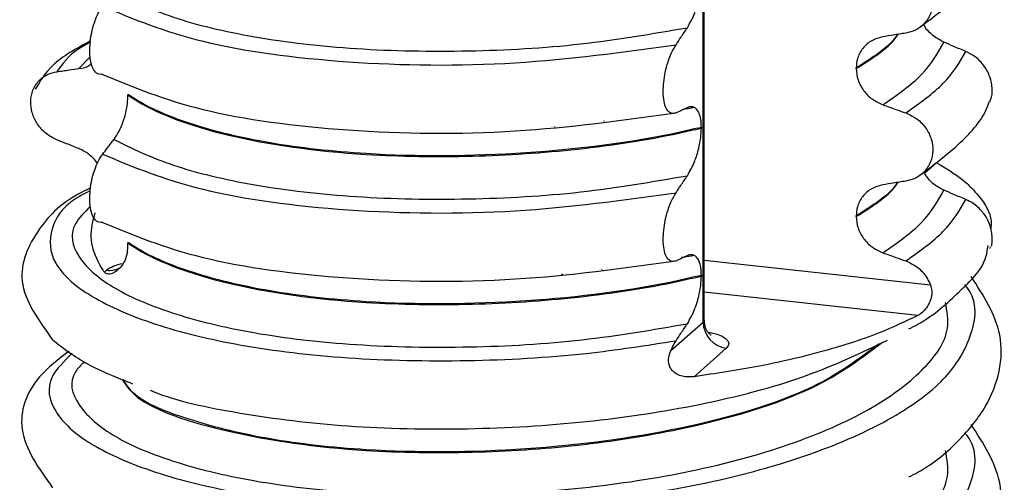
# Model space of a CAD drawing. Units: millimetres. Extents: x 5 to 415, y 5 to 589.
# Drawn here: x 115 to 125, y 183 to 188 of the extents above; entities that cross this region are included whole.
import ezdxf

# ---------------------------------------------------------------- set-up
doc = ezdxf.new("R2010")
doc.units = ezdxf.units.MM

msp = doc.modelspace()

# ---------------------------------------------------------------- linework, layer by layer
at = {"color": 8, "linetype": 'Continuous', "lineweight": 25}
for p, q in [((121.6185, 184.8644), (121.6185, 209.7583)), ((115.4205, 187.5468), (115.3059, 187.4272)), ((120.1202, 186.834), (120.1202, 186.8423)), ((120.6193, 186.892), (120.6193, 186.8984)), ((123.9802, 186.4758), (123.8557, 186.366)), ((121.6282, 185.4918), (123.9176, 185.2409)), ((120.5924, 185.3973), (120.5899, 185.3885)), ((123.7915, 184.9312), (121.6282, 185.1684))]:
    msp.add_line(p, q, dxfattribs=at)
at = {"color": 7, "linetype": 'Continuous', "lineweight": 25}
for p, q in [((121.6282, 184.8821), (121.6282, 209.761)), ((123.1661, 187.4276), (123.1661, 187.4347)), ((115.8013, 187.167), (115.8013, 187.1599)), ((121.5258, 187.036), (121.5121, 187.0323)), ((121.6008, 186.8335), (121.6008, 186.8264)), ((123.1661, 185.9309), (123.1661, 185.938)), ((115.8013, 185.6702), (115.8013, 185.6632)), ((121.5258, 185.5393), (121.5121, 185.5356)), ((115.5634, 185.3697), (115.5851, 185.3888)), ((121.6008, 185.3368), (121.6008, 185.3297)), ((121.2923, 184.5767), (121.6185, 184.8644)), ((121.8523, 184.5992), (121.5269, 184.3122))]:
    msp.add_line(p, q, dxfattribs=at)
at = {"color": 8, "linetype": 'Continuous', "lineweight": 25, "flags": 128}
for points in [[(120.1848, 185.3521), (120.1887, 185.3476), (120.1959, 185.3397)], [(121.6185, 184.8644), (121.626, 184.8736), (121.6282, 184.8821)], [(121.6732, 184.7628), (121.7027, 184.7567), (121.7614, 184.7405), (121.8099, 184.7209), (121.8463, 184.6986), (121.8693, 184.6743), (121.8781, 184.6491), (121.8724, 184.6238), (121.8523, 184.5992)]]:
    msp.add_lwpolyline(points, dxfattribs=at)
at = {"color": 8, "linetype": 'Continuous', "lineweight": 25}
for centre, radius, start, end in [((115.8076, 185.0724), 0.3869, 99.74446, 125.11908), ((115.6145, 185.5972), 0.2105, 261.9608, 302.9985)]:
    msp.add_arc(centre, radius, start, end, dxfattribs=at)
at = {"color": 7, "linetype": 'Continuous', "lineweight": 25}
msp.add_arc((121.8915, 184.8694), 0.273, 181.05871, 261.76054, dxfattribs=at)
for points, knots in [([(123.7915, 187.8323), (123.951, 187.9517), (124.2448, 188.1717), (124.4601, 188.434), (124.5082, 188.5753), (124.5129, 188.5893)], [0, 0, 0, 0, 0.516836, 0.952153, 1, 1, 1, 1]), ([(123.6686, 188.4759), (123.7075, 188.458), (123.7853, 188.4222), (123.8758, 188.3261), (123.9322, 188.2122), (123.9483, 188.0914), (123.9241, 187.9769), (123.862, 187.8804), (123.7733, 187.8127), (123.7018, 187.7948), (123.6686, 187.7865)], [0, 0, 0, 0, 0.12946, 0.259026, 0.386034, 0.510704, 0.634919, 0.760579, 0.889083, 1, 1, 1, 1]), ([(121.4591, 187.8414), (121.4852, 187.887), (121.528, 187.9619), (121.5722, 188.1028), (121.5963, 188.2205), (121.5994, 188.29), (121.6008, 188.3231)], [0, 0, 0, 0, 0.390018, 0.641117, 0.828711, 1, 1, 1, 1]), ([(115.6596, 188.2076), (115.8436, 188.1172), (116.2119, 187.9362), (117.0684, 187.7336), (118.0936, 187.6137), (119.2305, 187.5924), (120.3901, 187.657), (121.103, 187.78), (121.4591, 187.8414)], [0, 0, 0, 0, 0.1645638, 0.3294014, 0.5, 0.6705986, 0.8354362, 1, 1, 1, 1]), ([(115.5453, 187.3693), (115.5237, 187.3689), (115.4857, 187.3682), (115.4441, 187.4269), (115.4203, 187.5099), (115.413, 187.6116), (115.4209, 187.7196), (115.4401, 187.8222), (115.4731, 187.9305), (115.5105, 188.0094), (115.5373, 188.0473), (115.5453, 188.0587)], [0, 0, 0, 0, 0.170967, 0.300759, 0.406444, 0.512737, 0.604998, 0.694238, 0.792378, 0.938004, 1, 1, 1, 1]), ([(115.5453, 188.0587), (115.8545, 187.9301), (116.4843, 187.6682), (117.9948, 187.4668), (119.7071, 187.4435), (120.8056, 187.595), (121.3449, 187.6694)], [0, 0, 0, 0, 0.245452, 0.5, 0.754548, 1, 1, 1, 1]), ([(121.3449, 187.6694), (121.361, 187.6937), (121.3881, 187.7345), (121.4261, 187.7918), (121.4481, 187.8249), (121.4591, 187.8414)], [0, 0, 0, 0, 0.422303, 0.7111513, 1, 1, 1, 1]), ([(124.0536, 187.6942), (124.0159, 187.715), (123.9406, 187.7565), (123.8703, 187.8276), (123.8509, 187.8733), (123.8486, 187.8787)], [0, 0, 0, 0, 0.468828, 0.937893, 1, 1, 1, 1]), ([(115.422, 187.7078), (115.2803, 187.6298), (115.026, 187.49), (114.9141, 187.3028), (114.8646, 187.22)], [0, 0, 0, 0, 0.557536, 1, 1, 1, 1]), ([(123.4377, 187.7492), (123.398, 187.7385), (123.3187, 187.7172), (123.2283, 187.6363), (123.1747, 187.5379), (123.1687, 187.4658), (123.1661, 187.4347)], [0, 0, 0, 0, 0.267622, 0.53538, 0.798875, 1, 1, 1, 1]), ([(123.6686, 187.7865), (123.6472, 187.7831), (123.6044, 187.7762), (123.5275, 187.7637), (123.4719, 187.7547), (123.4377, 187.7492)], [0, 0, 0, 0, 0.277993, 0.555986, 1, 1, 1, 1]), ([(121.3449, 186.98), (121.3228, 186.9755), (121.2855, 186.9679), (121.2445, 187.0187), (121.2212, 187.0924), (121.2129, 187.1864), (121.2185, 187.2904), (121.2355, 187.3958), (121.2676, 187.5143), (121.3066, 187.6073), (121.3356, 187.6543), (121.3449, 187.6694)], [0, 0, 0, 0, 0.171318, 0.289077, 0.388005, 0.48735, 0.577007, 0.668, 0.771082, 0.926875, 1, 1, 1, 1]), ([(124.277, 187.5996), (124.2563, 187.6084), (124.2149, 187.6259), (124.1404, 187.6574), (124.0866, 187.6802), (124.0536, 187.6942)], [0, 0, 0, 0, 0.277993, 0.555986, 1, 1, 1, 1]), ([(124.5147, 187.0917), (124.5186, 187.0985), (124.5409, 187.1369), (124.5457, 187.2265), (124.5247, 187.3456), (124.4639, 187.4579), (124.3783, 187.5476), (124.3091, 187.5831), (124.277, 187.5996)], [0, 0, 0, 0, 0.041473, 0.236109, 0.430034, 0.626215, 0.826835, 1, 1, 1, 1]), ([(115.0824, 187.3965), (115.1032, 187.3993), (115.1446, 187.405), (115.2191, 187.4153), (115.2728, 187.4227), (115.3059, 187.4272)], [0, 0, 0, 0, 0.277993, 0.555986, 1, 1, 1, 1]), ([(115.3059, 187.4272), (115.3461, 187.4342), (115.3937, 187.4424), (115.4275, 187.4733), (115.4328, 187.4781)], [0, 0, 0, 0, 0.842818, 1, 1, 1, 1]), ([(123.1661, 187.4276), (123.1699, 187.3889), (123.1775, 187.3115), (123.2369, 187.2035), (123.3245, 187.1129), (123.3995, 187.0787), (123.4377, 187.0613)], [0, 0, 0, 0, 0.246906, 0.493771, 0.742404, 1, 1, 1, 1]), ([(115.0824, 186.7071), (115.0448, 186.7261), (114.9696, 186.7642), (114.882, 186.8629), (114.8274, 186.9783), (114.8118, 187.0996), (114.8353, 187.2134), (114.8954, 187.3081), (114.9812, 187.3734), (115.0504, 187.3892), (115.0824, 187.3965)], [0, 0, 0, 0, 0.12946, 0.259026, 0.386034, 0.510704, 0.634919, 0.760579, 0.889083, 1, 1, 1, 1]), ([(115.5453, 187.3693), (115.8545, 187.2407), (116.4843, 186.9788), (117.9948, 186.7775), (119.7071, 186.7541), (120.8056, 186.9056), (121.3449, 186.98)], [0, 0, 0, 0, 0.245452, 0.5, 0.754548, 1, 1, 1, 1]), ([(115.6596, 186.7109), (115.6813, 186.7433), (115.7198, 186.8006), (115.7641, 186.917), (115.7899, 187.0231), (115.8002, 187.1042), (115.801, 187.1461), (115.8013, 187.1599)], [0, 0, 0, 0, 0.329557, 0.58143, 0.770386, 0.9248, 1, 1, 1, 1]), ([(121.6008, 186.8335), (121.5251, 186.816), (120.9758, 186.689), (119.8112, 186.5411), (118.3507, 186.5343), (117.2209, 186.6607), (116.4291, 186.8515), (115.9991, 187.0358), (115.8332, 187.1458), (115.8013, 187.167)], [0, 0, 0, 0, 0.036419, 0.264132, 0.499183, 0.657608, 0.810595, 0.963581, 1, 1, 1, 1]), ([(115.8013, 187.1599), (115.8332, 187.1387), (116.0646, 186.9854), (116.7635, 186.7226), (118.0178, 186.5475), (119.2685, 186.5277), (120.3576, 186.599), (121.1312, 186.7178), (121.5251, 186.8089), (121.6008, 186.8264)], [0, 0, 0, 0, 0.036419, 0.264132, 0.499183, 0.657608, 0.810595, 0.963581, 1, 1, 1, 1]), ([(121.4591, 187.0325), (121.4428, 187.0248), (121.4156, 187.0119), (121.3775, 186.9945), (121.3558, 186.9848), (121.3449, 186.98)], [0, 0, 0, 0, 0.428382, 0.714189, 1, 1, 1, 1]), ([(121.5121, 187.0323), (121.5071, 187.0309), (121.4817, 187.0237), (121.4513, 187.0202), (121.4268, 187.0173)], [0, 0, 0, 0, 0.194902, 1, 1, 1, 1]), ([(121.6008, 186.8335), (121.5996, 186.8619), (121.5971, 186.9185), (121.5764, 186.9873), (121.5386, 187.0388), (121.4956, 187.0472), (121.4664, 187.0355), (121.4591, 187.0325)], [0, 0, 0, 0, 0.163617, 0.32649, 0.558367, 0.89081, 1, 1, 1, 1]), ([(123.4377, 187.0613), (123.4592, 187.0537), (123.5023, 187.0384), (123.5793, 187.011), (123.6347, 186.9913), (123.6686, 186.9792)], [0, 0, 0, 0, 0.279735, 0.559471, 1, 1, 1, 1]), ([(123.7915, 186.3356), (123.951, 186.455), (124.2448, 186.675), (124.4601, 186.9373), (124.5082, 187.0786), (124.5129, 187.0926)], [0, 0, 0, 0, 0.516836, 0.952153, 1, 1, 1, 1]), ([(123.6686, 186.9792), (123.7075, 186.9613), (123.7853, 186.9255), (123.8758, 186.8294), (123.9322, 186.7155), (123.9483, 186.5947), (123.9241, 186.4802), (123.862, 186.3837), (123.7733, 186.3159), (123.7018, 186.2981), (123.6686, 186.2898)], [0, 0, 0, 0, 0.12946, 0.259026, 0.386034, 0.510704, 0.634919, 0.760579, 0.889083, 1, 1, 1, 1]), ([(121.4591, 186.3447), (121.4852, 186.3902), (121.528, 186.4651), (121.5722, 186.606), (121.5963, 186.7238), (121.5994, 186.7933), (121.6008, 186.8264)], [0, 0, 0, 0, 0.390018, 0.641117, 0.828711, 1, 1, 1, 1]), ([(115.5453, 186.5619), (115.5616, 186.5834), (115.5888, 186.6192), (115.6269, 186.6688), (115.6487, 186.6968), (115.6596, 186.7109)], [0, 0, 0, 0, 0.428382, 0.714189, 1, 1, 1, 1]), ([(115.6596, 186.7109), (115.8436, 186.6205), (116.2119, 186.4395), (117.0684, 186.2369), (118.0936, 186.117), (119.2305, 186.0956), (120.3901, 186.1603), (121.103, 186.2833), (121.4591, 186.3447)], [0, 0, 0, 0, 0.164564, 0.329401, 0.5, 0.670599, 0.835436, 1, 1, 1, 1]), ([(115.3059, 186.6184), (115.2851, 186.6266), (115.2434, 186.6432), (115.1689, 186.6727), (115.1153, 186.6941), (115.0824, 186.7071)], [0, 0, 0, 0, 0.279735, 0.559471, 1, 1, 1, 1]), ([(115.4944, 186.469), (115.4687, 186.5003), (115.4159, 186.5648), (115.3432, 186.6002), (115.3059, 186.6184)], [0, 0, 0, 0, 0.486271, 1, 1, 1, 1]), ([(115.5453, 185.8726), (115.5237, 185.8722), (115.4857, 185.8715), (115.4441, 185.9302), (115.4203, 186.0132), (115.413, 186.1149), (115.4209, 186.2229), (115.4401, 186.3255), (115.4731, 186.4338), (115.5105, 186.5127), (115.5373, 186.5506), (115.5453, 186.5619)], [0, 0, 0, 0, 0.170967, 0.300759, 0.406444, 0.512737, 0.604998, 0.694238, 0.792378, 0.938004, 1, 1, 1, 1]), ([(115.5453, 186.5619), (115.8545, 186.4334), (116.4843, 186.1715), (117.9948, 185.9701), (119.7071, 185.9468), (120.8056, 186.0983), (121.3449, 186.1727)], [0, 0, 0, 0, 0.245452, 0.5, 0.754548, 1, 1, 1, 1]), ([(123.9802, 186.4758), (124.0723, 186.4204), (124.2082, 186.3386), (124.3338, 186.2228), (124.4537, 186.0848), (124.5407, 185.944), (124.5303, 185.8317), (124.5277, 185.8036)], [0, 0, 0, 0, 0.268978, 0.396632, 0.522598, 0.880809, 1, 1, 1, 1]), ([(121.3449, 186.1727), (121.361, 186.1969), (121.3881, 186.2378), (121.4261, 186.2951), (121.4481, 186.3282), (121.4591, 186.3447)], [0, 0, 0, 0, 0.422303, 0.711151, 1, 1, 1, 1]), ([(124.0536, 186.1975), (124.0148, 186.2177), (123.9371, 186.2582), (123.8828, 186.3301), (123.8557, 186.366)], [0, 0, 0, 0, 0.499891, 1, 1, 1, 1]), ([(115.4225, 186.218), (115.3923, 186.2043), (115.1589, 186.0991), (114.8541, 185.795), (114.6262, 185.2519), (114.8967, 184.8818), (115.0398, 184.686)], [0, 0, 0, 0, 0.0409464, 0.3157251, 0.6380504, 1, 1, 1, 1]), ([(123.4377, 186.2525), (123.398, 186.2418), (123.3187, 186.2205), (123.2283, 186.1396), (123.1747, 186.0411), (123.1687, 185.9691), (123.1661, 185.938)], [0, 0, 0, 0, 0.267622, 0.53538, 0.798875, 1, 1, 1, 1]), ([(123.6686, 186.2898), (123.6472, 186.2864), (123.6044, 186.2795), (123.5275, 186.267), (123.4719, 186.258), (123.4377, 186.2525)], [0, 0, 0, 0, 0.277993, 0.555986, 1, 1, 1, 1]), ([(121.3449, 185.4833), (121.3228, 185.4788), (121.2855, 185.4712), (121.2445, 185.522), (121.2212, 185.5957), (121.2129, 185.6897), (121.2185, 185.7937), (121.2355, 185.8991), (121.2676, 186.0175), (121.3066, 186.1106), (121.3356, 186.1576), (121.3449, 186.1727)], [0, 0, 0, 0, 0.171318, 0.289077, 0.388005, 0.48735, 0.577007, 0.668, 0.771082, 0.926875, 1, 1, 1, 1]), ([(124.277, 186.1029), (124.2563, 186.1117), (124.2149, 186.1292), (124.1404, 186.1607), (124.0866, 186.1835), (124.0536, 186.1975)], [0, 0, 0, 0, 0.277993, 0.555986, 1, 1, 1, 1]), ([(124.5379, 185.7674), (124.53, 185.8031), (124.5133, 185.8788), (124.4457, 185.984), (124.362, 186.0612), (124.3008, 186.0913), (124.277, 186.1029)], [0, 0, 0, 0, 0.249921, 0.530564, 0.81798, 1, 1, 1, 1]), ([(115.5634, 185.3697), (115.5577, 185.3784), (115.5341, 185.4141), (115.4677, 185.5315), (115.4051, 185.7234), (115.4486, 185.8872), (115.4701, 185.9681)], [0, 0, 0, 0, 0.0441041, 0.182118, 0.5957632, 1, 1, 1, 1]), ([(123.1661, 185.9309), (123.1699, 185.8922), (123.1775, 185.8148), (123.2369, 185.7068), (123.3245, 185.6162), (123.3995, 185.582), (123.4377, 185.5646)], [0, 0, 0, 0, 0.246906, 0.493771, 0.742404, 1, 1, 1, 1]), ([(115.5453, 185.8726), (115.8545, 185.744), (116.4843, 185.4821), (117.9948, 185.2807), (119.7071, 185.2574), (120.8056, 185.4089), (121.3449, 185.4833)], [0, 0, 0, 0, 0.245452, 0.5, 0.754548, 1, 1, 1, 1]), ([(124.5336, 185.6312), (124.5359, 185.638), (124.5409, 185.6531), (124.5447, 185.7005), (124.5402, 185.7447), (124.5379, 185.7674)], [0, 0, 0, 0, 0.285645, 0.632488, 1, 1, 1, 1]), ([(115.7955, 185.5744), (115.7977, 185.5949), (115.8009, 185.6251), (115.8012, 185.6539), (115.8013, 185.6632)], [0, 0, 0, 0, 0.6777702, 1, 1, 1, 1]), ([(121.6008, 185.3368), (121.5251, 185.3193), (120.9758, 185.1923), (119.8112, 185.0443), (118.3507, 185.0376), (117.2209, 185.164), (116.4291, 185.3548), (115.9991, 185.5391), (115.8332, 185.6491), (115.8013, 185.6702)], [0, 0, 0, 0, 0.036419, 0.264132, 0.499183, 0.657608, 0.810595, 0.963581, 1, 1, 1, 1]), ([(115.8013, 185.6632), (115.8332, 185.642), (116.0646, 185.4887), (116.7635, 185.2258), (118.0178, 185.0508), (119.2685, 185.031), (120.3576, 185.1023), (121.1312, 185.2211), (121.5251, 185.3122), (121.6008, 185.3297)], [0, 0, 0, 0, 0.036419, 0.264132, 0.499183, 0.657608, 0.810595, 0.963581, 1, 1, 1, 1]), ([(123.7002, 184.7956), (123.7308, 184.8114), (123.9448, 184.9212), (124.194, 185.1587), (124.4686, 185.416), (124.4936, 185.5951), (124.4997, 185.639)], [0, 0, 0, 0, 0.070664, 0.494061, 0.876104, 1, 1, 1, 1]), ([(124.5217, 185.6247), (124.5198, 185.6148), (124.5178, 185.6043), (124.5212, 185.6084), (124.5215, 185.6087)], [0, 0, 0, 0, 0.940938, 1, 1, 1, 1]), ([(115.7955, 185.5744), (115.7886, 185.5431), (115.7748, 185.4804), (115.724, 185.4106), (115.6726, 185.3699), (115.6312, 185.3511), (115.5985, 185.347), (115.5757, 185.3546), (115.5677, 185.3645), (115.5634, 185.3697)], [0, 0, 0, 0, 0.218778, 0.437715, 0.580957, 0.679181, 0.778305, 0.883335, 1, 1, 1, 1]), ([(121.4591, 185.5358), (121.4428, 185.5281), (121.4156, 185.5152), (121.3775, 185.4978), (121.3558, 185.4881), (121.3449, 185.4833)], [0, 0, 0, 0, 0.428382, 0.714189, 1, 1, 1, 1]), ([(121.5121, 185.5356), (121.5071, 185.5342), (121.4742, 185.525), (121.4348, 185.5205), (121.4014, 185.5167)], [0, 0, 0, 0, 0.150887, 1, 1, 1, 1]), ([(121.6008, 185.3368), (121.5996, 185.3652), (121.5971, 185.4218), (121.5764, 185.4906), (121.5386, 185.5421), (121.4956, 185.5505), (121.4664, 185.5387), (121.4591, 185.5358)], [0, 0, 0, 0, 0.163617, 0.32649, 0.558367, 0.89081, 1, 1, 1, 1]), ([(123.4377, 185.5646), (123.4592, 185.557), (123.5023, 185.5417), (123.5793, 185.5143), (123.6347, 185.4946), (123.6686, 185.4825)], [0, 0, 0, 0, 0.279735, 0.559471, 1, 1, 1, 1]), ([(123.6686, 185.4825), (123.7074, 185.4646), (123.7849, 185.4287), (123.8712, 185.3394), (123.9034, 185.2709), (123.9176, 185.2409)], [0, 0, 0, 0, 0.359544, 0.719385, 1, 1, 1, 1]), ([(121.4591, 184.848), (121.4852, 184.8935), (121.528, 184.9684), (121.5722, 185.1093), (121.5963, 185.2271), (121.5994, 185.2966), (121.6008, 185.3297)], [0, 0, 0, 0, 0.390018, 0.641117, 0.828711, 1, 1, 1, 1]), ([(123.7002, 183.2989), (123.7307, 183.3147), (123.9443, 183.4246), (124.2099, 183.6589), (124.5683, 184.0896), (124.7188, 184.7263), (124.4529, 185.1339), (124.3285, 185.3245)], [0, 0, 0, 0, 0.032494, 0.227192, 0.402873, 0.720764, 1, 1, 1, 1]), ([(123.9176, 185.2409), (123.9234, 185.2201), (123.935, 185.1787), (123.9273, 185.1124), (123.9038, 185.0496), (123.8654, 184.9915), (123.8249, 184.9512), (123.8002, 184.9364), (123.7915, 184.9312)], [0, 0, 0, 0, 0.160971, 0.322054, 0.482531, 0.666797, 0.882309, 1, 1, 1, 1]), ([(123.7915, 184.9312), (123.6659, 184.8716), (123.3774, 184.7347), (122.951, 184.5988), (122.5268, 184.4898), (122.1168, 184.3994), (121.7443, 184.3443), (121.5269, 184.3122)], [0, 0, 0, 0, 0.220117, 0.505819, 0.589813, 0.760546, 1, 1, 1, 1]), ([(121.3449, 184.676), (121.361, 184.7002), (121.3881, 184.7411), (121.4261, 184.7984), (121.4481, 184.8315), (121.4591, 184.848)], [0, 0, 0, 0, 0.422303, 0.711151, 1, 1, 1, 1]), ([(121.6992, 184.7325), (121.6981, 184.733), (121.6957, 184.7343), (121.6698, 184.7564), (121.636, 184.8071), (121.6328, 184.8563), (121.631, 184.8825)], [0, 0, 0, 0, 0.154658, 0.373731, 0.665293, 1, 1, 1, 1]), ([(115.0398, 184.686), (115.1467, 184.6012), (115.3485, 184.441), (115.6889, 184.3042), (115.8491, 184.2399)], [0, 0, 0, 0, 0.529259, 1, 1, 1, 1]), ([(116.0273, 184.1767), (116.0401, 184.1709), (116.2619, 184.0714), (116.9356, 183.931), (118.0043, 183.7956), (119.2186, 183.7696), (120.4428, 183.8414), (121.6133, 184.0182), (122.6843, 184.298), (123.2174, 184.5544), (123.4839, 184.6825)], [0, 0, 0, 0, 0.008495, 0.147323, 0.291078, 0.434834, 0.573662, 0.71249, 0.856245, 1, 1, 1, 1]), ([(121.2923, 184.5767), (121.3011, 184.596), (121.318, 184.6331), (121.3362, 184.662), (121.3449, 184.676)], [0, 0, 0, 0, 0.518511, 1, 1, 1, 1]), ([(115.2074, 184.5704), (115.0985, 184.4873), (114.8082, 184.2659), (114.6353, 183.7505), (114.8999, 183.3834), (115.0398, 183.1893)], [0, 0, 0, 0, 0.220621, 0.5877447, 1, 1, 1, 1]), ([(121.5269, 184.3122), (121.4871, 184.3102), (121.4271, 184.3072), (121.3543, 184.3337), (121.3123, 184.364), (121.2851, 184.4009), (121.2702, 184.4434), (121.2677, 184.498), (121.2786, 184.543), (121.2894, 184.5696), (121.2923, 184.5767)], [0, 0, 0, 0, 0.261296, 0.392967, 0.501426, 0.586674, 0.67209, 0.776521, 0.940169, 1, 1, 1, 1]), ([(123.7002, 181.8022), (123.7307, 181.818), (123.9443, 181.9279), (124.2099, 182.1622), (124.5683, 182.5929), (124.7188, 183.2296), (124.4529, 183.6372), (124.3285, 183.8278)], [0, 0, 0, 0, 0.032494, 0.227192, 0.402873, 0.720764, 1, 1, 1, 1])]:
    msp.add_open_spline(points, degree=3, knots=knots, dxfattribs=at)
at = {"color": 8, "linetype": 'Continuous', "lineweight": 25}
for points, knots in [([(123.1661, 187.4276), (123.3268, 187.5285), (123.5034, 187.6395), (123.5823, 187.7627), (123.5894, 187.7737)], [0, 0, 0, 0, 0.910193, 1, 1, 1, 1]), ([(123.5841, 187.7729), (123.5787, 187.7645), (123.5008, 187.644), (123.3274, 187.5355), (123.1661, 187.4347)], [0, 0, 0, 0, 0.069804, 1, 1, 1, 1]), ([(115.4211, 187.6948), (115.3831, 187.6741), (115.2131, 187.5819), (115.1396, 187.4775), (115.0824, 187.3965)], [0, 0, 0, 0, 0.2237484, 1, 1, 1, 1]), ([(123.1661, 185.9309), (123.3268, 186.0318), (123.5034, 186.1427), (123.5823, 186.266), (123.5894, 186.277)], [0, 0, 0, 0, 0.910193, 1, 1, 1, 1]), ([(123.5841, 186.2762), (123.5787, 186.2678), (123.5008, 186.1473), (123.3274, 186.0388), (123.1661, 185.938)], [0, 0, 0, 0, 0.069804, 1, 1, 1, 1]), ([(115.4207, 186.1921), (115.3831, 186.1735), (115.1508, 186.0581), (114.9967, 185.8), (115.012, 185.4566), (115.2643, 185.2296), (115.6079, 185.0237), (116.0418, 184.8329), (116.9271, 184.6152), (118.0134, 184.4857), (119.2162, 184.4597), (120.3609, 184.5225), (121.044, 184.629), (121.3449, 184.676)], [0, 0, 0, 0, 0.021157, 0.130772, 0.244277, 0.357782, 0.361005, 0.469449, 0.578103, 0.690542, 0.804047, 0.913662, 1, 1, 1, 1]), ([(115.4163, 186.0296), (115.3596, 185.9726), (115.197, 185.8091), (115.2617, 185.5275), (115.5934, 185.2188), (116.2116, 184.9481), (117.0569, 184.7408), (118.0942, 184.6201), (119.2395, 184.5989), (120.3994, 184.6646), (121.1089, 184.7874), (121.4591, 184.848)], [0, 0, 0, 0, 0.0640209, 0.1834241, 0.3028273, 0.4181352, 0.5334431, 0.6528462, 0.7722494, 0.8875573, 1, 1, 1, 1]), ([(115.2372, 184.5498), (115.1567, 184.4702), (114.9619, 184.2774), (115.0237, 183.9585), (115.2643, 183.7329), (115.6079, 183.527), (116.0418, 183.3363), (116.9272, 183.1184), (118.013, 182.9893), (119.2175, 182.9619), (120.4423, 183.0343), (121.6162, 183.2102), (122.6726, 183.4933), (123.5178, 183.8612), (124.1016, 184.281), (124.3575, 184.7346), (124.4038, 185.0695), (124.2725, 185.2329), (124.2645, 185.2429)], [0, 0, 0, 0, 0.051967, 0.12569, 0.199413, 0.201507, 0.271942, 0.342515, 0.415546, 0.489269, 0.560465, 0.631661, 0.705384, 0.779107, 0.850303, 0.921499, 0.995222, 1, 1, 1, 1]), ([(115.3594, 184.4656), (115.3262, 184.4308), (115.1916, 184.2895), (115.2658, 184.0307), (115.5924, 183.7221), (116.2119, 183.4514), (117.057, 183.244), (118.0938, 183.1237), (119.2409, 183.101), (120.4037, 183.1727), (121.5184, 183.3426), (122.52, 183.6147), (123.3273, 183.9675), (123.8638, 184.3683), (124.128, 184.7402), (124.0852, 184.9752), (124.0693, 185.0622)], [0, 0, 0, 0, 0.025726, 0.104537, 0.183347, 0.259455, 0.335563, 0.414373, 0.493184, 0.569292, 0.645399, 0.72421, 0.803021, 0.879128, 0.955236, 1, 1, 1, 1]), ([(115.7426, 184.2868), (115.7836, 184.2245), (115.9183, 184.0195), (116.7848, 183.7312), (118.0143, 183.5536), (119.2686, 183.5345), (120.3598, 183.6051), (121.5734, 183.7964), (122.7518, 184.1448), (123.2205, 184.4999), (123.4315, 184.6598)], [0, 0, 0, 0, 0.068234, 0.22443, 0.385659, 0.494328, 0.599267, 0.704205, 0.866848, 1, 1, 1, 1]), ([(123.3978, 184.6451), (123.1959, 184.493), (122.7352, 184.1458), (121.4258, 183.7586), (119.8159, 183.5466), (118.3512, 183.5412), (117.2177, 183.6669), (116.4414, 183.8593), (115.8889, 184.0693), (115.7899, 184.2239), (115.7524, 184.2825)], [0, 0, 0, 0, 0.1282104, 0.2925813, 0.4504362, 0.6133781, 0.7232013, 0.8292545, 0.9353076, 1, 1, 1, 1]), ([(115.2372, 183.0531), (115.1567, 182.9735), (114.9619, 182.7807), (115.0237, 182.4618), (115.2643, 182.2362), (115.6079, 182.0302), (116.0418, 181.8396), (116.9272, 181.6217), (118.013, 181.4926), (119.2175, 181.4652), (120.4423, 181.5376), (121.6162, 181.7134), (122.6726, 181.9966), (123.5178, 182.3645), (124.1016, 182.7843), (124.3575, 183.2379), (124.4038, 183.5728), (124.2725, 183.7362), (124.2645, 183.7462)], [0, 0, 0, 0, 0.051967, 0.12569, 0.199413, 0.201507, 0.271942, 0.342515, 0.415546, 0.489269, 0.560465, 0.631661, 0.705384, 0.779107, 0.850303, 0.921499, 0.995222, 1, 1, 1, 1]), ([(115.3594, 182.9689), (115.3262, 182.9341), (115.1916, 182.7928), (115.2658, 182.534), (115.5924, 182.2254), (116.2119, 181.9547), (117.057, 181.7473), (118.0938, 181.627), (119.2409, 181.6043), (120.4037, 181.676), (121.5184, 181.8459), (122.52, 182.118), (123.3273, 182.4708), (123.8638, 182.8716), (124.128, 183.2435), (124.0852, 183.4785), (124.0693, 183.5655)], [0, 0, 0, 0, 0.0257261, 0.1045368, 0.1833474, 0.2594551, 0.3355627, 0.4143734, 0.493184, 0.5692917, 0.6453993, 0.72421, 0.8030206, 0.8791283, 0.9552359, 1, 1, 1, 1])]:
    msp.add_open_spline(points, degree=3, knots=knots, dxfattribs=at)
at = {"color": 7, "linetype": 'Continuous', "lineweight": 25}
for points in [[(123.4377, 187.0613), (123.5808, 187.1617), (123.8669, 187.3625), (123.9913, 187.5836), (124.0536, 187.6942)], [(123.6686, 186.9792), (123.8074, 187.0779), (124.085, 187.2753), (124.213, 187.4915), (124.277, 187.5996)], [(123.4377, 185.5646), (123.5808, 185.665), (123.8669, 185.8658), (123.9913, 186.0869), (124.0536, 186.1975)], [(123.6686, 185.4825), (123.8074, 185.5812), (124.085, 185.7786), (124.213, 185.9948), (124.277, 186.1029)]]:
    msp.add_open_spline(points, degree=3, dxfattribs=at)

doc.saveas('drawing.dxf')
